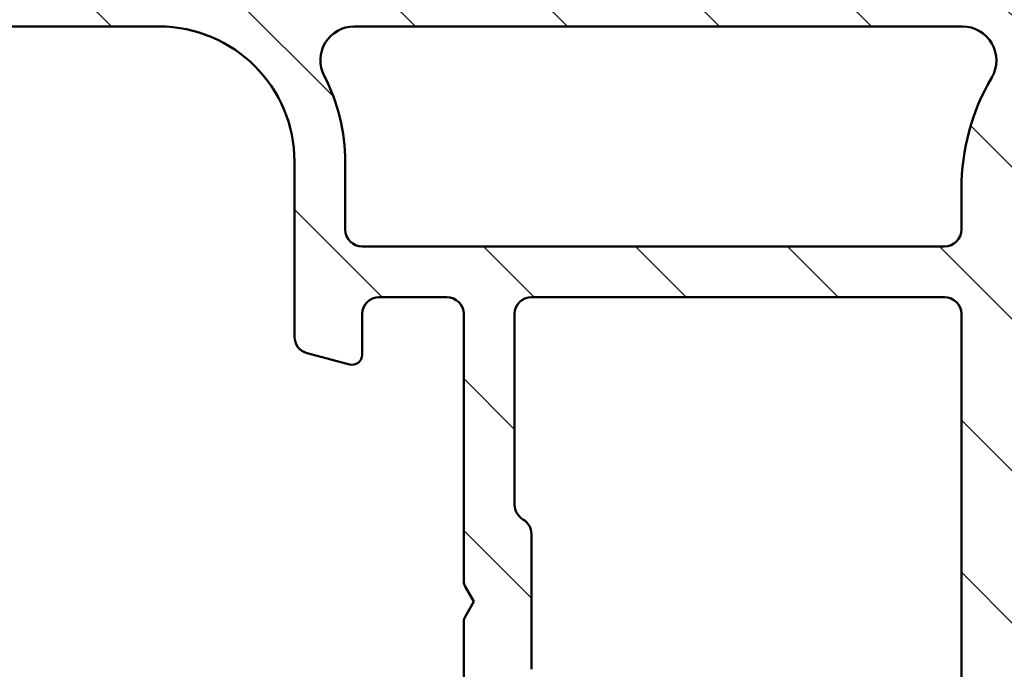
# Model space of a CAD drawing. Units: millimetres. Extents: x 15 to 815, y -287 to 287.
# Drawn here: x 337 to 366, y 62 to 81 of the extents above; entities that cross this region are included whole.
import ezdxf

# ---------------------------------------------------------------- set-up
doc = ezdxf.new("R2010")
doc.units = ezdxf.units.MM
doc.layers.add('Hatch (ISO)', color=8, linetype='Continuous', lineweight=18)
doc.layers.add('Visible (ISO)', color=7, linetype='Continuous', lineweight=50)

msp = doc.modelspace()

# ---------------------------------------------------------------- hatches: boundary and pattern name
at = {"layer": 'Hatch (ISO)'}
h = msp.add_hatch(dxfattribs=at)
h.set_pattern_fill('ANSI31', color=256, scale=25.4, angle=90.00021045915, style=0)
h.set_pattern_definition([(135.00021045915, (205.0489542748746, -7.56828740122728e-07), (-2.245055783671479, -2.245072276832807), [])])
edge = h.paths.add_edge_path()
edge.add_ellipse((374.2825001844543, 81.55522742916916), major_axis=(0.4965818862159435, -0.05836463211754513), ratio=1, start_angle=269.9999999999968, end_angle=366.7033764282837)
edge.add_line((374.7825001844543, 81.55522742916915), (374.7825001844543, 83.05522742916918))
edge.add_ellipse((374.4325001844543, 83.05522742916916), major_axis=(3.8968511861487e-16, 0.35), ratio=1, start_angle=270.0000000000001, end_angle=450.0000000000001)
edge.add_line((374.0825001844543, 83.05522742916916), (374.0825001844543, 83.00522742916917))
edge.add_ellipse((373.7825001844543, 83.00522742916917), major_axis=(-4.77490791445623e-15, -0.3000000000000005), ratio=1, start_angle=0, end_angle=90.00000000000011, ccw=False)
edge.add_line((373.7825001844542, 82.70522742916916), (370.9825001844542, 82.70522742916916))
edge.add_ellipse((370.9825001844543, 76.40522742916917), major_axis=(-6.299999999999994, 1.09001127212557e-14), ratio=1, start_angle=270.0000000000001, end_angle=305.9873197244689)
edge.add_ellipse((366.9867780769373, 81.90742742916916), major_axis=(-0.4045735294095734, -0.2938030961393718), ratio=1, start_angle=358.5817984009853, end_angle=449.9999999999945, ccw=False)
edge.add_ellipse((364.5164511431084, 80.20522742916916), major_axis=(-1.418500000000005, 2.058605778190669), ratio=1, start_angle=270, end_angle=325.4308818745423)
edge.add_line((364.5164511431084, 82.70522742916918), (346.5488766708727, 82.70522742916921))
edge.add_ellipse((346.5488766708728, 80.20522742916918), major_axis=(-2.500000000000013, -1.657426965537255e-15), ratio=1, start_angle=270.0000000000015, end_angle=320.5058078820375)
edge.add_ellipse((344.2338095012209, 82.1132274291692), major_axis=(-0.3180000000000011, -0.3858445282753075), ratio=1, start_angle=4.379276448549206, end_angle=90.0000000000042, ccw=False)
edge.add_ellipse((340.7825001844543, 77.20522742916917), major_axis=(-4.499000000000035, 3.163700207036073), ratio=1, start_angle=270.0000000000006, end_angle=305.1149156694108)
edge.add_line((340.7825001844543, 82.70522742916921), (333.7825001844539, 82.70522742916921))
edge.add_ellipse((333.7825001844539, 83.0052274291692), major_axis=(-0.2999999999999892, 3.340158159555907e-16), ratio=1, start_angle=1.1368683772161603e-13, end_angle=90.00000000000011, ccw=False)
edge.add_line((333.4825001844539, 83.0052274291692), (333.4825001844543, 83.05522742916921))
edge.add_ellipse((333.1325001844543, 83.05522742916921), major_axis=(3.896851186148716e-16, 0.3500000000000014), ratio=1, start_angle=270.0000000000001, end_angle=450.0000000000001)
edge.add_line((332.7825001844543, 83.05522742916921), (332.7825001844539, 81.70522742916921))
edge.add_ellipse((333.282500184454, 81.7052274291692), major_axis=(-9.438477223593922e-15, -0.4999999999999982), ratio=1, start_angle=269.9999999999995, end_angle=360.0000000000011)
edge.add_line((333.282500184454, 81.2052274291692), (340.7825001844543, 81.20522742916921))
edge.add_ellipse((340.7825001844543, 77.20522742916921), major_axis=(4.000000000000008, -8.894436311242006e-15), ratio=1, start_angle=2.2737367544323206e-13, end_angle=90.00000000000011, ccw=False)
edge.add_line((344.7825001844543, 77.20522742916921), (344.7825001844543, 72.03382169616857))
edge.add_ellipse((345.2825001844542, 72.03382169616856), major_axis=(-4.99758512509329e-15, -0.4999999999999938), ratio=1, start_angle=269.9999999999995, end_angle=345.0000000000017)
edge.add_line((345.153090661903, 71.55085878302403), (346.4048544709235, 71.21544968128246))
edge.add_ellipse((346.4825001844543, 71.5052274291692), major_axis=(0.2897777478867257, -0.07764571353075432), ratio=1, start_angle=269.9999999999939, end_angle=374.9999999999926)
edge.add_line((346.7825001844543, 71.50522742916917), (346.7825001844543, 72.7052274291692))
edge.add_ellipse((347.2825001844543, 72.7052274291692), major_axis=(5.566930265926696e-16, 0.4999999999999982), ratio=1, start_angle=1.1368683772161603e-13, end_angle=90.00000000000011, ccw=False)
edge.add_line((347.2825001844543, 73.20522742916918), (349.2825001844543, 73.20522742916918))
edge.add_ellipse((349.2825001844543, 72.7052274291692), major_axis=(0.4999999999999982, -5.566930265926693e-16), ratio=1, start_angle=1.1368683772161603e-13, end_angle=90.00000000000011, ccw=False)
edge.add_line((349.7825001844543, 72.7052274291692), (349.7825001844543, 64.8052274291692))
edge.add_ellipse((350.0825001844543, 64.80522742916918), major_axis=(-1.809758420995805e-14, -0.2999999999999492), ratio=1, start_angle=270.0000000000001, end_angle=300.0000000000045)
edge.add_line((349.8226925633189, 64.65522742916919), (350.0825001844543, 64.20522742916918))
edge.add_line((350.0825001844543, 64.20522742916918), (349.8226925633189, 63.75522742916918))
edge.add_ellipse((350.0825001844543, 63.6052274291692), major_axis=(-0.1499999999999839, -0.2598076211352884), ratio=0.9999999999999998, start_angle=269.9999999999973, end_angle=300.0000000000031)
edge.add_line((349.7825001844543, 63.6052274291692), (349.7825001844543, 55.70522742916918))
edge.add_ellipse((349.2825001844543, 55.7052274291692), major_axis=(-5.566930265926644e-16, -0.4999999999999938), ratio=1, start_angle=1.1368683772161603e-13, end_angle=89.99999999999898, ccw=False)
edge.add_line((349.2825001844543, 55.2052274291692), (347.2825001844543, 55.2052274291692))
edge.add_ellipse((347.2825001844543, 55.7052274291692), major_axis=(-0.499999999999996, 5.566930265926668e-16), ratio=1, start_angle=1.1368683772161603e-13, end_angle=90.00000000000011, ccw=False)
edge.add_line((346.7825001844543, 55.7052274291692), (346.7825001844543, 56.9052274291692))
edge.add_ellipse((346.4825001844543, 56.9052274291692), major_axis=(3.340158159556059e-16, 0.3000000000000025), ratio=1, start_angle=270.0000000000001, end_angle=375.0000000000002)
edge.add_line((346.4048544709235, 57.19500517705593), (345.153090661903, 56.85959607531436))
edge.add_ellipse((345.2825001844542, 56.37663316216982), major_axis=(-0.4829629131445271, -0.1294095225512576), ratio=1, start_angle=269.9999999999947, end_angle=345.0000000000041)
edge.add_line((344.7825001844543, 56.37663316216979), (344.7825001844543, 54.2052274291692))
edge.add_ellipse((345.2825001844542, 54.20522742916919), major_axis=(-2.777139075842982e-15, -0.4999999999999982), ratio=1, start_angle=269.9999999999993, end_angle=360.0000000000003)
edge.add_line((345.2825001844542, 53.7052274291692), (346.4238981026218, 53.70522742916918))
edge.add_line((346.4238981026218, 53.70522742916918), (348.7634302912935, 53.70522742916918))
edge.add_line((348.7634302912934, 53.70522742916918), (359.5825001844543, 53.70522742916918))
edge.add_ellipse((359.5825001844543, 53.20522742916918), major_axis=(0.5000000000000049, -2.77713907584299e-15), ratio=1, start_angle=1.3073986337985843e-12, end_angle=90.00000000000028, ccw=False)
edge.add_line((360.0825001844543, 53.20522742916918), (360.0825001844543, 44.40522742916917))
edge.add_ellipse((360.5825001844543, 44.40522742916918), major_axis=(2.843364986321867e-15, -0.5000000000000027), ratio=1, start_angle=269.9999999999997, end_angle=359.9999999999987)
edge.add_line((360.5825001844543, 43.90522742916917), (370.5825001844543, 43.90522742916917))
edge.add_ellipse((370.5825001844543, 44.40522742916917), major_axis=(0.5000000000000001, -5.566930265926713e-16), ratio=1, start_angle=270.0000000000001, end_angle=435.0000000000002)
edge.add_line((370.7119097070055, 44.88819034231371), (368.8458843032211, 45.38819034231371))
edge.add_ellipse((368.7164747806698, 44.90522742916919), major_axis=(-0.4829629131445251, 0.1294095225512598), ratio=1, start_angle=269.9999999999968, end_angle=284.9999999999971)
edge.add_line((368.7164747806698, 45.40522742916917), (362.5825001844543, 45.40522742916918))
edge.add_ellipse((362.5825001844543, 46.40522742916918), major_axis=(-1.000000000000003, 3.33383210243566e-15), ratio=1, start_angle=6.821210263296962e-13, end_angle=90.00000000000023, ccw=False)
edge.add_line((361.5825001844543, 46.40522742916917), (361.5825001844543, 47.47811950532839))
edge.add_ellipse((362.5825001844543, 47.47811950532839), major_axis=(1.668497565497922e-15, 1.000000000000001), ratio=1, start_angle=4.332313983188726, end_angle=90.00000000000011, ccw=False)
edge.add_line((362.5069590717249, 48.47526219335634), (373.8580412971837, 49.33519266498199))
edge.add_ellipse((373.7825001844543, 50.33233535300995), major_axis=(0.99714268802795, 0.07554111272938965), ratio=1, start_angle=270.0000000000037, end_angle=355.6676860168115)
edge.add_line((374.7825001844543, 50.33233535300995), (374.7825001844543, 52.40522742916917))
edge.add_ellipse((374.2825001844542, 52.40522742916917), major_axis=(5.566930265926709e-16, 0.4999999999999994), ratio=1, start_angle=270.0000000000001, end_angle=360.0000000000001)
edge.add_line((374.2825001844542, 52.90522742916917), (373.7825001844543, 52.90522742916917))
edge.add_ellipse((373.7825001844543, 52.40522742916917), major_axis=(-0.4999999999999982, 1.944471807374115e-15), ratio=1, start_angle=270.0000000000002, end_angle=360.0000000000013)
edge.add_line((373.2825001844543, 52.40522742916916), (373.2825001844543, 51.25944327685073))
edge.add_ellipse((372.7825001844543, 51.25944327685073), major_axis=(-5.566930265926709e-16, -0.4999999999999996), ratio=1, start_angle=4.332313983188101, end_angle=90.00000000000011, ccw=False)
edge.add_line((372.820270740819, 50.76087193283676), (366.5202707408189, 50.28359920556404))
edge.add_ellipse((366.4825001844544, 50.78217054957801), major_axis=(-0.4985713440139729, -0.03777055636469629), ratio=1, start_angle=355.6676860168103, end_angle=449.99999999999125, ccw=False)
edge.add_line((365.9825001844544, 50.78217054957803), (365.9825001844543, 60.56517248452892))
edge.add_ellipse((366.4825001844544, 60.56517248452892), major_axis=(-1.663753022657642e-15, 0.5000000000000004), ratio=1, start_angle=338.962778743963, end_angle=449.9999999999998, ccw=False)
edge.add_ellipse((367.8825001844543, 64.20522742916918), major_axis=(3.17338123378895, -1.220512820512819), ratio=1, start_angle=269.9999999999999, end_angle=334.596758139398)
edge.add_ellipse((369.7086362547598, 62.28488187361695), major_axis=(0.5434940251562888, 0.5168309632940121), ratio=1, start_angle=270.000000000003, end_angle=376.4404631166408)
edge.add_line((370.0836362547598, 62.9344009264553), (369.9153553194799, 63.03155796973861))
edge.add_ellipse((369.6653553194799, 62.5985452678464), major_axis=(-0.4330127018922211, 0.2499999999999991), ratio=1, start_angle=270.0000000000016, end_angle=347.975300819435)
edge.add_ellipse((367.8825001844546, 64.20522742916887), major_axis=(-1.271956711046888, -1.41142698189497), ratio=1, start_angle=83.18165399580681, end_angle=89.99999999999949, ccw=False)
edge.add_line((369.1329357841852, 62.77469927113606), (368.8722049457287, 62.84456188874235))
edge.add_ellipse((368.807500184453, 62.60308043217009), major_axis=(-0.2414814565722635, 0.06470476127563161), ratio=1, start_angle=269.9999999999888, end_angle=360.0000000000069)
edge.add_line((368.5660187278808, 62.66778519344569), (368.4961561102745, 62.40705435498923))
edge.add_ellipse((367.8825001844543, 64.20522742916917), major_axis=(-1.798173074179947, -0.6136559258201996), ratio=1, start_angle=352.31390963048426, end_angle=450.0000000000004, ccw=False)
edge.add_line((366.0184086589032, 63.83758251302235), (366.2092768797534, 64.02845073387255))
edge.add_ellipse((366.0325001844568, 64.20522742916917), major_axis=(0.1767766952966323, 0.1767766952966341), ratio=1, start_angle=269.9999999999853, end_angle=359.9999999999932)
edge.add_line((366.2092768797535, 64.3820041244658), (366.0184086589032, 64.572872345316))
edge.add_ellipse((367.8825001844543, 64.20522742916917), major_axis=(0.3676449161468187, 1.864091525551095), ratio=1, start_angle=352.31390963048347, end_angle=449.99999999999994, ccw=False)
edge.add_line((368.4961561102746, 66.00340050334911), (368.5660187278809, 65.74266966489263))
edge.add_ellipse((368.807500184453, 65.80737442616825), major_axis=(0.06470476127562881, -0.2414814565722668), ratio=1, start_angle=270.0000000000018, end_angle=359.9999999999991)
edge.add_line((368.8722049457286, 65.56589296959599), (369.1329357841852, 65.6357555872023))
edge.add_ellipse((367.8825001844546, 64.20522742916948), major_axis=(1.430528158032812, -1.250435599730588), ratio=1, start_angle=83.18165399580641, end_angle=90, ccw=False)
edge.add_ellipse((369.6653553194799, 65.81190959049195), major_axis=(0.3347254502755833, -0.371428153130338), ratio=1, start_angle=269.9999999999993, end_angle=347.9753008194468)
edge.add_line((369.91535531948, 65.37889688859978), (370.0836362547599, 65.47605393188307))
edge.add_ellipse((369.7086362547598, 66.12557298472137), major_axis=(0.6495190528383263, 0.3750000000000031), ratio=1, start_angle=270.0000000000064, end_angle=376.440463116639)
edge.add_ellipse((367.8825001844543, 64.20522742916918), major_axis=(-2.463839580708485, 2.34296703359953), ratio=1, start_angle=270.0000000000006, end_angle=334.5967581393983)
edge.add_ellipse((366.4825001844544, 67.84528237380944), major_axis=(0.1794871794871762, -0.4666737108513181), ratio=0.9999999999999996, start_angle=248.9627787439662, end_angle=360.0000000000014, ccw=False)
edge.add_line((365.9825001844544, 67.84528237380941), (365.9825001844543, 76.40522742916917))
edge.add_ellipse((370.9825001844544, 76.40522742916917), major_axis=(5.566930265926717e-15, 5.000000000000002), ratio=1, start_angle=353.2966235717131, end_angle=450, ccw=False)
edge.add_line((371.5661465056298, 81.3710462913286), (374.2241355523367, 81.05864554295322))
edge = h.paths.add_edge_path(flags=0)
edge.add_ellipse((340.7825001844542, 77.20522742916918), major_axis=(-7.199053002982406e-15, 5.500000000000078), ratio=1, start_angle=270, end_angle=297.4864262503808)
edge.add_ellipse((346.5487814817897, 80.2052274291692), major_axis=(-0.461538461538459, 0.8871201995900578), ratio=1, start_angle=332.5135737496188, end_angle=449.9999999999997, ccw=False)
edge.add_line((346.5487814817897, 81.2052274291692), (364.5164349203234, 81.2052274291692))
edge.add_ellipse((364.5164349203235, 80.2052274291692), major_axis=(0.9999999999999964, 1.107059996064975e-15), ratio=1, start_angle=329.55794796262205, end_angle=449.99999999999994, ccw=False)
edge.add_ellipse((370.9825001844543, 76.40522742916917), major_axis=(-3.293333333333337, -5.60392322891342), ratio=1, start_angle=269.9999999999997, end_angle=300.4420520373772)
edge.add_line((364.4825001844542, 76.40522742916917), (364.4825001844542, 75.20522742916917))
edge.add_ellipse((363.9825001844543, 75.20522742916918), major_axis=(-5.566930265926669e-16, -0.499999999999996), ratio=1, start_angle=1.1368683772161603e-13, end_angle=90.00000000000011, ccw=False)
edge.add_line((363.9825001844543, 74.70522742916918), (346.7825001844543, 74.7052274291692))
edge.add_ellipse((346.7825001844543, 75.20522742916918), major_axis=(-0.4999999999999938, -3.884199071907962e-15), ratio=1, start_angle=0, end_angle=89.99999999999949, ccw=False)
edge.add_line((346.2825001844543, 75.20522742916918), (346.2825001844543, 77.2052274291692))
edge = h.paths.add_edge_path(flags=0)
edge.add_ellipse((351.7825001844542, 55.70522742916918), major_axis=(-0.4999999999999893, -3.884199071907966e-15), ratio=1, start_angle=0, end_angle=89.99999999999955)
edge.add_line((351.7825001844542, 55.2052274291692), (359.5825001844543, 55.20522742916918))
edge.add_ellipse((359.5825001844543, 53.20522742916918), major_axis=(2.226772106370688e-15, 2.000000000000002), ratio=1, start_angle=270.00000000000006, end_angle=360.00000000000006, ccw=False)
edge.add_line((361.5825001844543, 53.20522742916918), (361.5825001844543, 50.44883721624469))
edge.add_ellipse((362.0825001844543, 50.44883721624468), major_axis=(-0.4985713440139742, -0.0377705563646974), ratio=1, start_angle=355.6676860168102, end_angle=450.0000000000074)
edge.add_line((362.120270740819, 49.9502658722307), (364.0202707408189, 50.0942052661701))
edge.add_ellipse((363.9825001844542, 50.59277661018408), major_axis=(-1.666916051217831e-15, -0.5000000000000027), ratio=1, start_angle=4.332313983189259, end_angle=90.00000000000018)
edge.add_line((364.4825001844542, 50.59277661018408), (364.4825001844542, 72.70522742916918))
edge.add_ellipse((363.9825001844543, 72.70522742916918), major_axis=(0.4999999999999982, 1.663753022657644e-15), ratio=1, start_angle=0, end_angle=89.9999999999998)
edge.add_line((363.9825001844543, 73.20522742916918), (351.7825001844543, 73.2052274291692))
edge.add_ellipse((351.7825001844543, 72.7052274291692), major_axis=(5.566930265926696e-16, 0.4999999999999982), ratio=1, start_angle=6.379232181624835e-14, end_angle=90.00000000000006)
edge.add_line((351.2825001844543, 72.7052274291692), (351.2825001844544, 67.0712528329536))
edge.add_ellipse((351.7825001844543, 67.07125283295362), major_axis=(-0.4330127018922167, 0.2500000000000041), ratio=1, start_angle=30.00000000000211, end_angle=89.99999999999439)
edge.add_ellipse((351.2825001844543, 66.2052274291692), major_axis=(4.997585125093285e-15, 0.4999999999999893), ratio=1, start_angle=270.00000000000057, end_angle=330.0000000000016, ccw=False)
edge.add_line((351.7825001844543, 66.2052274291692), (351.7825001844542, 62.20522742916918))
edge.add_ellipse((351.2825001844543, 62.20522742916918), major_axis=(0.4330127018922129, 0.2499999999999987), ratio=1, start_angle=269.9999999999974, end_angle=329.9999999999987, ccw=False)
edge.add_ellipse((351.7825001844542, 61.33920202538476), major_axis=(-8.325091170408593e-15, 0.4999999999999893), ratio=1, start_angle=29.99999999999917, end_angle=90.00000000000058)
edge.add_line((351.2825001844543, 61.33920202538475), (351.2825001844543, 55.7052274291692))
h = msp.add_hatch(dxfattribs=at)
h.set_pattern_fill('ANSI31', color=256, scale=25.4, angle=105.00024553567, style=0)
h.set_pattern_definition([(150.00024553567, (205.0489542748746, -7.56828740122728e-07), (-1.587488216702059, -2.749637460072167), [])])
edge = h.paths.add_edge_path()
edge.add_line((348.9289467938593, 44.95167403857596), (349.7360535750459, 45.75878081976251))
edge.add_ellipse((350.0896069656392, 45.40522742916923), major_axis=(0.3535533905932775, 0.3535533905932747), ratio=1, start_angle=45.00000000000222, end_angle=90.00000000000091, ccw=False)
edge.add_line((350.0896069656392, 45.90522742916924), (354.7825001844527, 45.90522742916923))
edge.add_ellipse((354.7825001844526, 46.40522742916923), major_axis=(0.4999999999999999, -1.506281959768445e-15), ratio=1, start_angle=270.0000000000083, end_angle=360.0000000000002)
edge.add_line((355.2825001844526, 46.40522742916923), (355.2825001844527, 49.90522742916923))
edge.add_ellipse((354.7825001844526, 49.90522742916923), major_axis=(1.853226654963807e-15, 0.4999999999999996), ratio=1, start_angle=269.9999999999992, end_angle=360.0000000000002)
edge.add_line((354.7825001844526, 50.40522742916923), (353.4825001844525, 50.40522742916923))
edge.add_ellipse((353.4825001844526, 49.70522742916923), major_axis=(-0.6999999999999995, 1.872872350942977e-15), ratio=1, start_angle=270.000000000006, end_angle=360.0000000000009)
edge.add_ellipse((353.0825001844527, 49.70522742916923), major_axis=(3.439978407984855e-15, -0.3000000000000005), ratio=1, start_angle=269.9999999999993, end_angle=359.9999999999977)
edge.add_line((353.0825001844526, 49.40522742916922), (353.7325001844526, 49.40522742916922))
edge.add_ellipse((353.7325001844526, 49.10522742916923), major_axis=(0.3000000000000003, -1.682464220469017e-16), ratio=1, start_angle=1.1368683772161603e-13, end_angle=90.00000000000011, ccw=False)
edge.add_line((354.0325001844526, 49.10522742916923), (354.0325001844526, 48.26522742919492))
edge.add_line((354.0325001844526, 48.26522742919491), (354.0325001844526, 47.70522742916922))
edge.add_ellipse((353.7325001844526, 47.70522742916923), major_axis=(1.093093341093877e-16, -0.3000000000000003), ratio=1, start_angle=0, end_angle=90, ccw=False)
edge.add_line((353.7325001844526, 47.40522742916922), (349.4682866220795, 47.40522742916924))
edge.add_ellipse((349.4682866220795, 46.90522742916923), major_axis=(-0.5000000000000007, -3.672193942865048e-16), ratio=1, start_angle=269.9999999999999, end_angle=314.9999999999999)
edge.add_line((349.1147332314862, 47.25878081976251), (348.3076264502997, 46.45167403857596))
edge.add_ellipse((347.9540730597064, 46.80522742916924), major_axis=(-0.353553390593275, -0.3535533905932725), ratio=1, start_angle=45.000000000001705, end_angle=90.00000000000159, ccw=False)
edge.add_line((347.9540730597064, 46.30522742916923), (346.7825001844526, 46.30522742916925))
edge.add_ellipse((346.7825001844526, 46.80522742916924), major_axis=(-0.4999999999999996, 7.4300363033865e-16), ratio=1, start_angle=1.1368683772161603e-13, end_angle=90.00000000000011, ccw=False)
edge.add_line((346.2825001844526, 46.80522742916924), (346.2825001844526, 46.90522742916923))
edge.add_ellipse((345.7825001844526, 46.90522742916923), major_axis=(-2.865221199693105e-15, 0.5000000000000027), ratio=1, start_angle=269.9999999999997, end_angle=359.9999999999992)
edge.add_line((345.7825001844526, 47.40522742916924), (344.2825001844526, 47.40522742916924))
edge.add_ellipse((344.2825001844526, 47.70522742916923), major_axis=(-0.2999999999999992, 4.458021782031893e-16), ratio=1, start_angle=1.1368683772161603e-13, end_angle=90.00000000000011, ccw=False)
edge.add_line((343.9825001844526, 47.70522742916923), (343.9825001844526, 49.10522742916923))
edge.add_ellipse((344.2825001844526, 49.10522742916924), major_axis=(-6.644208464219665e-16, 0.3000000000000003), ratio=1, start_angle=0, end_angle=90.00000000000159, ccw=False)
edge.add_line((344.2825001844526, 49.40522742916924), (345.322500184551, 49.40522742916929))
edge.add_line((345.322500184551, 49.40522742916929), (345.9825001844526, 49.40522742916923))
edge.add_ellipse((345.9825001844526, 49.70522742916923), major_axis=(0.3000000000000008, -4.458021782031918e-16), ratio=1, start_angle=270.0000000000001, end_angle=360.0000000000001)
edge.add_ellipse((345.5825001844527, 49.70522742916923), major_axis=(8.811766254850204e-15, 0.6999999999999984), ratio=1, start_angle=270.0000000000007, end_angle=350.8159498159418)
edge.add_ellipse((345.5825001844527, 49.70522742916915), major_axis=(-0.6910265138266607, 0.1117244699638541), ratio=1, start_angle=270.0000000000003, end_angle=279.184050184059)
edge.add_line((345.5825001844526, 50.40522742916924), (343.2325001844526, 50.40522742916924))
edge.add_ellipse((343.2325001844526, 49.90522742916924), major_axis=(-0.5000000000000038, -1.477442418911657e-15), ratio=1, start_angle=269.9999999999998, end_angle=359.9999999999989)
edge.add_line((342.7325001844526, 49.90522742916925), (342.7325001844526, 46.80522742916925))
edge.add_ellipse((342.2325001844526, 46.80522742916925), major_axis=(-2.408338167276386e-15, -0.5000000000000004), ratio=1, start_angle=2.8421709430404007e-13, end_angle=89.99999999999932, ccw=False)
edge.add_line((342.2325001844526, 46.30522742916926), (338.3451642906701, 46.30522742916926))
edge.add_ellipse((338.3451642906701, 46.80522742916926), major_axis=(-0.4999999999999938, -3.697888468161985e-15), ratio=1, start_angle=29.99999999999801, end_angle=90.00000000000767, ccw=False)
edge.add_line((337.9121515887779, 46.55522742916928), (335.3711753190474, 50.95632742916929))
edge.add_ellipse((334.505149915263, 50.45632742916928), major_axis=(-0.5000000000000039, 0.8660254037844418), ratio=1, start_angle=270.0000000000007, end_angle=329.9999999999999)
edge.add_line((334.505149915263, 51.45632742916929), (333.5825001844526, 51.45632742916929))
edge.add_ellipse((333.5825001844526, 51.9563274291693), major_axis=(-0.500000000000006, 5.183895728839287e-15), ratio=1, start_angle=1.5916157281026244e-12, end_angle=90.00000000000063, ccw=False)
edge.add_line((333.0825001844526, 51.95632742916929), (333.0825001844527, 54.75632742916927))
edge.add_ellipse((332.5825001844526, 54.75632742916926), major_axis=(2.963449679588961e-15, 0.4999999999999982), ratio=1, start_angle=270.0000000000003, end_angle=360.0000000000004)
edge.add_line((332.5825001844526, 55.25632742916926), (331.3825001844526, 55.25632742916927))
edge.add_ellipse((331.3825001844527, 55.75632742916926), major_axis=(-0.499999999999996, 7.430036303386446e-16), ratio=1, start_angle=1.1368683772161603e-13, end_angle=89.99999999999193, ccw=False)
edge.add_line((330.8825001844527, 55.75632742916926), (330.8825001844526, 56.25632742916926))
edge.add_ellipse((330.3825001844526, 56.25632742916926), major_axis=(7.430036303386544e-16, 0.5000000000000027), ratio=1, start_angle=270.0000000000001, end_angle=360.0000000000001)
edge.add_line((330.3825001844526, 56.75632742916926), (328.5825001844526, 56.75632742916927))
edge.add_ellipse((328.5825001844526, 56.25632742916927), major_axis=(-0.5000000000000004, -3.697888468161975e-15), ratio=1, start_angle=270.0000000000077, end_angle=359.9999999999986)
edge.add_line((328.0825001844526, 56.25632742916927), (328.0825001844527, 55.15632742916927))
edge.add_ellipse((328.5825001844526, 55.15632742916925), major_axis=(-2.963449679588961e-15, -0.4999999999999982), ratio=1, start_angle=269.9999999999983, end_angle=360.0000000000006)
edge.add_line((328.5825001844526, 54.65632742916926), (329.0825001844526, 54.65632742916927))
edge.add_ellipse((329.0825001844526, 54.15632742916926), major_axis=(0.4999999999999993, -7.430036303386499e-16), ratio=1, start_angle=1.1368683772161603e-13, end_angle=90.00000000000011, ccw=False)
edge.add_line((329.5825001844526, 54.15632742916926), (329.5825001844526, 53.65632742916926))
edge.add_ellipse((329.0825001844526, 53.65632742916926), major_axis=(3.672193942865086e-16, -0.4999999999999982), ratio=1, start_angle=0, end_angle=89.99999999999989, ccw=False)
edge.add_line((329.0825001844526, 53.15632742916927), (322.0825001844526, 53.15632742916928))
edge.add_ellipse((322.0825001844526, 53.65632742916925), major_axis=(-0.4999999999999993, 7.430036303386499e-16), ratio=1, start_angle=1.1368683772161603e-13, end_angle=89.99999999999193, ccw=False)
edge.add_line((321.5825001844527, 53.65632742916925), (321.5825001844527, 72.39732742916928))
edge.add_ellipse((324.0825001844527, 72.39732742916928), major_axis=(3.715018151693253e-15, 2.5), ratio=1, start_angle=348.5, end_angle=450, ccw=False)
edge.add_line((324.5809200204956, 74.84713919072135), (327.3307871105324, 74.28767240814379))
edge.add_ellipse((327.2311031433239, 73.79771005583336), major_axis=(0.4899623523104067, -0.09968396720859544), ratio=1, start_angle=37.30109497333541, end_angle=90.00000000000267, ccw=False)
edge.add_ellipse((331.2825001844527, 75.75632742916932), major_axis=(1.740993220743072, -3.601241814336724), ratio=1, start_angle=269.9999999999996, end_angle=292.5924095687755)
edge.add_ellipse((328.4272529527949, 72.54111931053822), major_axis=(0.2243168454858899, -0.1992032952319314), ratio=1, start_angle=322.7962560093224, end_angle=449.9999999999974, ccw=False)
edge.add_ellipse((328.5825001844526, 71.75632742916927), major_axis=(-0.4904949258555914, -0.09702951978606415), ratio=1, start_angle=269.9999999999991, end_angle=348.8102394485625)
edge.add_line((328.0825001844526, 71.75632742916929), (328.0825001844527, 70.75632742916925))
edge.add_ellipse((328.5825001844526, 70.75632742916926), major_axis=(-7.430036303386478e-16, -0.4999999999999982), ratio=1, start_angle=270.0000000000001, end_angle=360.0000000000001)
edge.add_line((328.5825001844526, 70.25632742916926), (330.3825001844526, 70.25632742916926))
edge.add_ellipse((330.3825001844526, 70.75632742916927), major_axis=(0.5000000000000115, 8.138780566662584e-15), ratio=1, start_angle=269.9999999999991, end_angle=359.999999999997)
edge.add_line((330.8825001844526, 70.75632742916925), (330.8825001844526, 71.25632742916926))
edge.add_ellipse((331.3825001844526, 71.25632742916926), major_axis=(7.430036303386478e-16, 0.4999999999999982), ratio=1, start_angle=1.1368683772161603e-13, end_angle=90.00000000000011, ccw=False)
edge.add_line((331.3825001844526, 71.75632742916926), (332.5825001844526, 71.75632742916926))
edge.add_ellipse((332.5825001844527, 72.25632742916925), major_axis=(0.4999999999999893, -5.183895728839261e-15), ratio=1, start_angle=269.9999999999924, end_angle=360.0000000000021)
edge.add_line((333.0825001844527, 72.25632742916926), (333.0825001844527, 72.75632742916925))
edge.add_ellipse((332.5825001844526, 72.75632742916926), major_axis=(7.43003630338661e-16, 0.5000000000000071), ratio=1, start_angle=269.9999999999996, end_angle=359.9999999999991)
edge.add_line((332.5825001844526, 73.25632742916926), (331.2825001844527, 73.25632742916927))
edge.add_ellipse((331.2825001844527, 75.75632742916927), major_axis=(-2.500000000000004, -1.848944234080987e-14), ratio=1, start_angle=25.104304001435423, end_angle=90.0000000000012, ccw=False)
edge.add_ellipse((328.5658893913884, 74.48352508826665), major_axis=(-0.2121337234837955, 0.4527684655107272), ratio=1, start_angle=270.000000000001, end_angle=296.8956959985602)
edge.add_line((328.8737201290513, 74.87753046507004), (324.4608348395426, 78.32525431318606))
edge.add_ellipse((322.9216811512285, 76.35522742916922), major_axis=(-1.970026884016835, 1.539153688314161), ratio=1, start_angle=270.0000000000005, end_angle=308.0000000000001)
edge.add_line((322.9216811512284, 78.85522742916925), (309.1021154267232, 78.85522742916926))
edge.add_ellipse((309.1021154267233, 78.55522742916926), major_axis=(-0.3000000000000025, 4.458021782031951e-16), ratio=1, start_angle=270.0000000000001, end_angle=330.0000000000001)
edge.add_ellipse((308.5825001844526, 78.85522742916928), major_axis=(-0.1500000000000017, -0.2598076211353283), ratio=1, start_angle=300.0000000000014, end_angle=450.0000000000009, ccw=False)
edge.add_line((308.2825001844526, 78.85522742916928), (308.2825001844527, 79.55522742916928))
edge.add_ellipse((307.9825001844526, 79.55522742916928), major_axis=(4.458021782031946e-16, 0.3000000000000025), ratio=1, start_angle=270.0000000000001, end_angle=404.9999999999974)
edge.add_line((307.7703681500967, 79.76735946352525), (306.4511293345543, 78.44812064798272))
edge.add_ellipse((305.7440225533676, 79.15522742916929), major_axis=(-0.7071067811865606, -0.707106781186545), ratio=1, start_angle=44.999999999999204, end_angle=90.00000000000148, ccw=False)
edge.add_line((305.7440225533676, 78.15522742916929), (279.9614156132729, 78.15522742916932))
edge.add_ellipse((279.961415613273, 78.65522742916932), major_axis=(-0.5000000000000071, 7.430036303386612e-16), ratio=1, start_angle=20.000000000000682, end_angle=90.00000000000011, ccw=False)
edge.add_line((279.4915693028801, 78.48421735750647), (279.0644079706885, 79.65783347216701))
edge.add_ellipse((278.7825001844527, 79.5552274291693), major_axis=(-0.102606042997699, 0.2819077862357757), ratio=1, start_angle=270.0000000000009, end_angle=410.0000000000017)
edge.add_line((278.5005923982169, 79.65783347216701), (278.0734310660254, 78.48421735750648))
edge.add_ellipse((277.6035847556324, 78.65522742916932), major_axis=(-0.1710100716628434, -0.469846310392956), ratio=1, start_angle=20.000000000000284, end_angle=90.00000000000222, ccw=False)
edge.add_line((277.6035847556324, 78.1552274291693), (276.7825001844526, 78.15522742916927))
edge.add_ellipse((276.7825001844526, 77.15522742916927), major_axis=(-1.000000000000001, 1.486007260677303e-15), ratio=1, start_angle=270.0000000000001, end_angle=360.0000000000001)
edge.add_line((275.7825001844526, 77.15522742916927), (275.7825001844527, 71.30522742916929))
edge.add_ellipse((273.2825001844527, 71.30522742916929), major_axis=(7.258739468073734e-16, -2.5), ratio=1, start_angle=0, end_angle=90.00000000000011, ccw=False)
edge.add_line((273.2825001844527, 68.80522742916929), (269.7825001844528, 68.8052274291693))
edge.add_ellipse((269.7825001844528, 68.30522742916929), major_axis=(-0.5000000000000027, 7.430036303386546e-16), ratio=1, start_angle=269.9999999999919, end_angle=360.0000000000031)
edge.add_line((269.2825001844528, 68.30522742916928), (269.2825001844527, 68.10522742919343))
edge.add_line((269.2825001844528, 68.10522742919343), (269.2825001844528, 67.37423161411141))
edge.add_line((269.2825001844528, 67.37423161411141), (269.2825001844528, 66.88746198044356))
edge.add_line((269.2825001844528, 66.88746198044356), (270.1748005596893, 66.44858788390758))
edge.add_line((270.1748005596892, 66.44858788390758), (270.5817928896415, 66.80475812881873))
edge.add_line((270.5817928896415, 66.80475812881872), (271.0671009349256, 66.56606145690562))
edge.add_line((271.0671009349256, 66.56606145690562), (271.4740932648779, 66.92223170181677))
edge.add_line((271.4740932648779, 66.92223170181677), (271.959401310162, 66.68353502990367))
edge.add_line((271.959401310162, 66.68353502990365), (272.3663936401143, 67.0397052748148))
edge.add_line((272.3663936401143, 67.0397052748148), (272.8517016853985, 66.8010086029017))
edge.add_line((272.8517016853985, 66.8010086029017), (273.4278677122928, 67.30522742916932))
edge.add_line((273.4278677122928, 67.30522742916932), (274.7825001844527, 67.3052274291693))
edge.add_ellipse((274.7825001844527, 66.30522742916928), major_axis=(1.000000000000014, -1.924957565467983e-14), ratio=1, start_angle=2.6716406864579767e-12, end_angle=90.00000000000108, ccw=False)
edge.add_line((275.7825001844527, 66.30522742916929), (275.7825001844527, 65.33794512650454))
edge.add_line((275.7825001844527, 65.33794512650455), (275.7825001844527, 65.03794512647987))
edge.add_ellipse((274.7825001844527, 65.03794512647987), major_axis=(-1.036779145767855e-14, -0.9999999999999964), ratio=1, start_angle=7.500000000000682, end_angle=90.00000000000011, ccw=False)
edge.add_line((274.9130263766727, 64.04650026510606), (270.1519739922327, 63.41969582755011))
edge.add_ellipse((270.2825001844528, 62.42825096617628), major_axis=(-0.9914448613738382, -0.130526192220087), ratio=1, start_angle=270.0000000000001, end_angle=352.4999999999964)
edge.add_line((269.2825001844528, 62.42825096617631), (269.2825001844528, 58.00522742916904))
edge.add_line((269.2825001844528, 58.00522742916904), (266.2825001844528, 58.00522742916905))
edge.add_line((266.2825001844528, 58.00522742916905), (266.2825001844528, 58.30522742916915))
edge.add_line((266.2825001844528, 58.30522742916915), (263.7825001844528, 58.30522742916905))
edge.add_line((263.7825001844528, 58.30522742916905), (263.7825001844528, 58.00522742916905))
edge.add_line((263.7825001844528, 58.00522742916905), (261.2825001844528, 58.00522742916905))
edge.add_line((261.2825001844528, 58.00522742916905), (261.2825001844528, 58.30522742916906))
edge.add_line((261.2825001844528, 58.30522742916905), (259.0825001844527, 58.30522742916926))
edge.add_ellipse((259.0825001844526, 58.00522742916928), major_axis=(-0.2999999999999736, 5.373650736021067e-14), ratio=1, start_angle=269.9999999999967, end_angle=360.0000000000103)
edge.add_line((258.7825001844526, 58.00522742916928), (258.7825001844527, 56.92949149788123))
edge.add_ellipse((259.0825001844526, 56.9294914978812), major_axis=(-2.709115476920688e-14, -0.2999999999999581), ratio=1, start_angle=270.0000000000001, end_angle=315.0000000000064)
edge.add_line((258.8703681500966, 56.71735946352526), (269.1946322188086, 46.39309539481332))
edge.add_ellipse((268.9825001844526, 46.18096336045738), major_axis=(0.2121320343559336, -0.2121320343559322), ratio=1, start_angle=44.99999999999483, end_angle=89.99999999999977, ccw=False)
edge.add_line((269.2825001844526, 46.18096336045735), (269.2825001844526, 45.10522742916934))
edge.add_ellipse((269.5825001844526, 45.10522742916932), major_axis=(-3.104632429443407e-14, -0.2999999999999936), ratio=1, start_angle=270.0000000000008, end_angle=360.0000000000102)
edge.add_line((269.5825001844527, 44.80522742916932), (348.575393403266, 44.80522742916924))
edge.add_ellipse((348.575393403266, 45.30522742916924), major_axis=(0.4999999999999988, -7.430036303386489e-16), ratio=1, start_angle=270.0000000000001, end_angle=315.0000000000015)
edge = h.paths.add_edge_path(flags=0)
edge.add_line((333.5825001844526, 49.95632742916929), (333.9277996460734, 49.95632742916929))
edge.add_ellipse((333.9277996460734, 49.4563274291693), major_axis=(0.4999999999999932, 3.697888468161986e-15), ratio=1, start_angle=29.99999999999801, end_angle=89.9999999999996, ccw=False)
edge.add_line((334.3608123479656, 49.70632742916928), (335.8914256466143, 47.05522742916928))
edge.add_ellipse((335.458412944722, 46.80522742916927), major_axis=(0.2500000000000017, -0.4330127018922172), ratio=1, start_angle=329.99999999999716, end_angle=449.99999999999795, ccw=False)
edge.add_line((335.4584129447219, 46.30522742916927), (322.0825001844526, 46.30522742916924))
edge.add_ellipse((322.0825001844526, 46.80522742916925), major_axis=(-0.5000000000000051, 5.183895728839284e-15), ratio=1, start_angle=1.5916157281026244e-12, end_angle=90.00000000000063, ccw=False)
edge.add_line((321.5825001844526, 46.80522742916924), (321.5825001844526, 51.15632742916925))
edge.add_ellipse((322.0825001844526, 51.15632742916925), major_axis=(-3.672193942865086e-16, 0.4999999999999982), ratio=1, start_angle=0, end_angle=89.99999999999989, ccw=False)
edge.add_line((322.0825001844526, 51.65632742916925), (331.186438957104, 51.65632742916929))
edge.add_line((331.1864389571041, 51.65632742916929), (331.1864389571041, 51.65556964923855))
edge.add_ellipse((331.2139563279873, 51.15632742916929), major_axis=(0.4992422200692572, 0.02751737088316036), ratio=1, start_angle=15.508072504839618, end_angle=90.00000000000159, ccw=False)
edge.add_ellipse((333.5825001844526, 51.95632742916929), major_axis=(0.6399999999999911, -1.894835085172316), ratio=1, start_angle=269.9999999999997, end_angle=341.3370751150577)
edge = h.paths.add_edge_path(flags=0)
edge.add_line((278.2825001844527, 76.6552274291693), (291.1149083052086, 76.65522742916927))
edge.add_ellipse((291.1149083052086, 76.15522742916927), major_axis=(0.4999999999999982, -7.43003630338648e-16), ratio=1, start_angle=33.69006752597937, end_angle=90.00000000000011, ccw=False)
edge.add_line((291.5309334523776, 76.4325775272819), (292.2985253316216, 75.2811897084159))
edge.add_ellipse((291.8825001844526, 75.00383961030327), major_axis=(0.2773500981126225, -0.4160251471689597), ratio=1, start_angle=56.30993247402091, end_angle=89.99999999999773, ccw=False)
edge.add_line((292.3825001844526, 75.00383961030326), (292.3825001844526, 71.15522742916929))
edge.add_ellipse((292.8825001844526, 71.15522742916927), major_axis=(-5.183895728839275e-15, -0.4999999999999982), ratio=1, start_angle=270.0000000000001, end_angle=360.0000000000006)
edge.add_line((292.8825001844526, 70.65522742916929), (293.3825001844526, 70.65522742916929))
edge.add_ellipse((293.3825001844526, 71.15522742916929), major_axis=(0.5000000000000027, 8.138780566662597e-15), ratio=1, start_angle=269.9999999999991, end_angle=359.9999999999986)
edge.add_line((293.8825001844526, 71.15522742916929), (293.8825001844526, 75.82607716695638))
edge.add_ellipse((293.3825001844526, 75.82607716695637), major_axis=(-1.257967266516321e-14, 0.500000000000016), ratio=1, start_angle=270.0000000000001, end_angle=311.409622109269)
edge.add_ellipse((293.9825001844526, 76.35522742916929), major_axis=(-0.1984313483298414, 0.225), ratio=1, start_angle=318.5903778907287, end_angle=449.99999999999886, ccw=False)
edge.add_line((293.9825001844526, 76.65522742916929), (319.5825001844526, 76.65522742916926))
edge.add_ellipse((319.5825001844526, 76.15522742916926), major_axis=(0.4999999999999982, -7.430036303386482e-16), ratio=1, start_angle=300.0000000000001, end_angle=450.0000000000001, ccw=False)
edge.add_ellipse((320.0825001844526, 75.28920202538484), major_axis=(-0.4330127018922041, -0.2499999999999852), ratio=1, start_angle=269.9999999999994, end_angle=330.0000000000022)
edge.add_line((319.5825001844526, 75.28920202538482), (319.5825001844526, 73.86233421035584))
edge.add_ellipse((320.0825001844527, 73.86233421035585), major_axis=(3.697888468161965e-15, -0.5000000000000071), ratio=1, start_angle=270.0000000000001, end_angle=314.9999999999992)
edge.add_line((319.7289467938594, 73.50878081976256), (319.9360535750458, 73.30167403857611))
edge.add_ellipse((319.5825001844526, 72.94812064798283), major_axis=(0.3535533905932816, -0.3535533905932959), ratio=1, start_angle=45.000000000001705, end_angle=90.00000000000063, ccw=False)
edge.add_line((320.0825001844526, 72.94812064798283), (320.0825001844525, 66.66233421035577))
edge.add_ellipse((319.5825001844526, 66.66233421035574), major_axis=(1.702056476366389e-14, -0.499999999999976), ratio=1, start_angle=44.999999999998124, end_angle=90.00000000000011, ccw=False)
edge.add_line((319.9360535750458, 66.30878081976249), (319.7289467938593, 66.10167403857602))
edge.add_ellipse((320.0825001844527, 65.74812064798274), major_axis=(-0.3535533905932779, -0.3535533905932814), ratio=1, start_angle=270.0000000000008, end_angle=314.9999999999997)
edge.add_line((319.5825001844527, 65.74812064798274), (319.5825001844526, 61.16233421035585))
edge.add_ellipse((320.0825001844527, 61.16233421035584), major_axis=(3.697888468161946e-15, -0.5000000000000204), ratio=1, start_angle=270.0000000000001, end_angle=314.9999999999985)
edge.add_line((319.7289467938594, 60.80878081976256), (319.9360535750459, 60.6016740385761))
edge.add_ellipse((319.5825001844526, 60.24812064798283), major_axis=(0.3535533905932748, -0.3535533905932825), ratio=1, start_angle=45.000000000000625, end_angle=89.9999999999988, ccw=False)
edge.add_line((320.0825001844526, 60.24812064798283), (320.0825001844526, 50.01233421035572))
edge.add_ellipse((319.5825001844525, 50.01233421035574), major_axis=(-9.624787827339947e-15, -0.5000000000000293), ratio=1, start_angle=45.00000000000318, end_angle=90.00000000000011, ccw=False)
edge.add_line((319.9360535750458, 49.65878081976246), (319.7289467938593, 49.45167403857599))
edge.add_ellipse((320.0825001844527, 49.0981206479827), major_axis=(-0.3535533905932863, -0.3535533905933214), ratio=1, start_angle=270.0000000000032, end_angle=314.999999999991)
edge.add_line((319.5825001844526, 49.09812064798276), (319.5825001844526, 47.67125283295373))
edge.add_ellipse((320.0825001844526, 47.67125283295373), major_axis=(-7.430036303386544e-16, -0.5000000000000027), ratio=1, start_angle=270.0000000000001, end_angle=330.000000000001)
edge.add_ellipse((319.5825001844526, 46.80522742916928), major_axis=(0.4330127018922187, -0.2499999999999999), ratio=1, start_angle=300.0000000000005, end_angle=450.0000000000023, ccw=False)
edge.add_line((319.5825001844526, 46.30522742916928), (293.9825001844528, 46.30522742916929))
edge.add_ellipse((293.9825001844526, 46.6052274291693), major_axis=(-0.300000000000005, 9.327586375204457e-15), ratio=1, start_angle=318.5903778907336, end_angle=450.00000000001535, ccw=False)
edge.add_ellipse((293.3825001844527, 47.13437769138223), major_axis=(0.3307189138830787, 0.3750000000000048), ratio=1, start_angle=269.9999999999946, end_angle=311.4096221092709)
edge.add_line((293.8825001844527, 47.13437769138223), (293.8825001844526, 55.6052274291693))
edge.add_ellipse((293.3825001844527, 55.6052274291693), major_axis=(7.430036303386478e-16, 0.4999999999999982), ratio=1, start_angle=270.0000000000001, end_angle=360.0000000000001)
edge.add_line((293.3825001844527, 56.1052274291693), (292.8825001844527, 56.1052274291693))
edge.add_ellipse((292.8825001844527, 55.6052274291693), major_axis=(-0.5000000000000027, 7.430036303386546e-16), ratio=1, start_angle=270.0000000000001, end_angle=360.0000000000001)
edge.add_line((292.3825001844527, 55.6052274291693), (292.3825001844527, 47.9566152480353))
edge.add_ellipse((291.8825001844527, 47.95661524803531), major_axis=(-4.073672704214144e-15, -0.500000000000016), ratio=1, start_angle=56.30993247402262, end_angle=89.99999999999937, ccw=False)
edge.add_line((292.2985253316216, 47.6792651499227), (291.5309334523776, 46.52787733105669))
edge.add_ellipse((291.1149083052087, 46.80522742916931), major_axis=(-0.2773500981126182, -0.4160251471689232), ratio=1, start_angle=33.69006752597983, end_angle=89.99999999999523, ccw=False)
edge.add_line((291.1149083052087, 46.30522742916931), (271.5280845967241, 46.30522742916936))
edge.add_ellipse((271.5280845967242, 46.60522742916942), major_axis=(-0.3000000000000633, 1.820937057220579e-14), ratio=1, start_angle=45.0000000000137, end_angle=90.00000000000352, ccw=False)
edge.add_line((271.3159525623682, 46.39309539481338), (261.7159525623682, 55.9930953948133))
edge.add_ellipse((261.9280845967242, 56.20522742916927), major_axis=(-0.2121320343559671, 0.2121320343559677), ratio=1, start_angle=314.999999999995, end_angle=449.9999999999953, ccw=False)
edge.add_line((261.9280845967242, 56.50522742916927), (265.9825001844528, 56.50522742916917))
edge.add_line((265.9825001844528, 56.50522742916917), (266.2825001844528, 56.20522742916914))
edge.add_line((266.2825001844528, 56.20522742916914), (266.5825001844528, 56.50522742916915))
edge.add_line((266.5825001844528, 56.50522742916915), (269.7825001844527, 56.50522742916907))
edge.add_ellipse((269.7825001844528, 57.50522742916911), major_axis=(1.000000000000012, -1.486007260677319e-15), ratio=1, start_angle=269.999999999996, end_angle=359.9999999999991)
edge.add_line((270.7825001844528, 57.5052274291691), (270.7825001844528, 61.11278627168718))
edge.add_ellipse((271.7825001844528, 61.11278627168718), major_axis=(-1.183666903482458e-14, 0.9999999999999964), ratio=1, start_angle=7.499999999999602, end_angle=89.99999999999977, ccw=False)
edge.add_line((271.6519739922327, 62.10423113306099), (275.1088156650028, 62.55933297304534))
edge.add_ellipse((274.7825001844527, 65.03794512647985), major_axis=(2.478612153434502, 0.3263154805501108), ratio=1, start_angle=269.9999999999993, end_angle=352.4999999999995)
edge.add_line((277.2825001844527, 65.03794512647981), (277.2825001844527, 75.6552274291693))
edge.add_ellipse((278.2825001844527, 75.6552274291693), major_axis=(1.486007260677296e-15, 0.9999999999999964), ratio=1, start_angle=1.1368683772161603e-13, end_angle=90.00000000000011, ccw=False)

# ---------------------------------------------------------------- linework, layer by layer
at = {"layer": 'Visible (ISO)'}
for p, q in [((333.2825001844539, 81.2052274291692), (340.7825001844543, 81.20522742916921)), ((346.5487814817897, 81.2052274291692), (364.5164349203234, 81.20522742916918)), ((344.7825001844542, 77.20522742916918), (344.7825001844542, 72.03382169616856)), ((346.2825001844542, 75.20522742916918), (346.2825001844542, 77.20522742916918)), ((364.4825001844542, 76.40522742916916), (364.4825001844542, 75.20522742916918)), ((363.9825001844542, 74.70522742916917), (346.7825001844543, 74.70522742916918)), ((347.2825001844542, 73.20522742916918), (349.2825001844542, 73.20522742916918)), ((351.7825001844542, 73.20522742916918), (363.9825001844542, 73.20522742916917)), ((346.7825001844542, 71.5052274291692), (346.7825001844542, 72.70522742916918)), ((349.7825001844542, 72.70522742916918), (349.7825001844542, 64.8052274291692)), ((351.2825001844542, 67.0712528329536), (351.2825001844542, 72.70522742916918)), ((364.4825001844542, 72.70522742916918), (364.4825001844542, 50.59277661018407)), ((345.153090661903, 71.55085878302403), (346.4048544709235, 71.21544968128248)), ((351.7825001844543, 62.20522742916919), (351.7825001844543, 66.20522742916918)), ((349.8226925633189, 64.65522742916919), (350.0825001844543, 64.20522742916918)), ((350.0825001844543, 64.20522742916918), (349.8226925633189, 63.7552274291692)), ((349.7825001844543, 63.60522742916919), (349.7825001844543, 55.7052274291692))]:
    msp.add_line(p, q, dxfattribs=at)
for centre, radius, start, end in [((340.7825001844543, 77.2052274291692), 4.000000000000009, 0, 90), ((346.5487814817897, 80.2052274291692), 0.9999999999999953, 90, 207.4864262503809), ((364.5164349203234, 80.20522742916918), 1.000000000000001, 329.5579479626229, 90), ((340.7825001844543, 77.20522742916921), 5.49999999999998, 0, 27.48642625038092), ((370.9825001844543, 76.40522742916917), 6.499999999999975, 149.5579479626229, 180), ((346.7825001844543, 75.20522742916918), 0.4999999999999938, 180, 270), ((363.9825001844544, 75.20522742916917), 0.499999999999996, 270, 0), ((347.2825001844543, 72.70522742916918), 0.4999999999999982, 90, 180), ((349.2825001844543, 72.70522742916918), 0.4999999999999983, 0, 90), ((351.7825001844543, 72.70522742916918), 0.4999999999999982, 90, 180), ((363.9825001844544, 72.70522742916918), 0.4999999999999983, 0, 90), ((345.2825001844543, 72.03382169616856), 0.4999999999999938, 180, 255.0000000000005), ((346.4825001844544, 71.5052274291692), 0.2999999999999972, 254.9999999999972, 0), ((351.7825001844543, 67.07125283295362), 0.4999999999999976, 180, 239.9999999999998), ((351.2825001844543, 66.2052274291692), 0.4999999999999893, 0, 60.00000000000018), ((350.0825001844543, 64.80522742916918), 0.2999999999999492, 180, 210.0000000000014), ((350.0825001844543, 63.6052274291692), 0.2999999999999632, 149.9999999999988, 180)]:
    msp.add_arc(centre, radius, start, end, dxfattribs=at)

doc.saveas('drawing.dxf')
